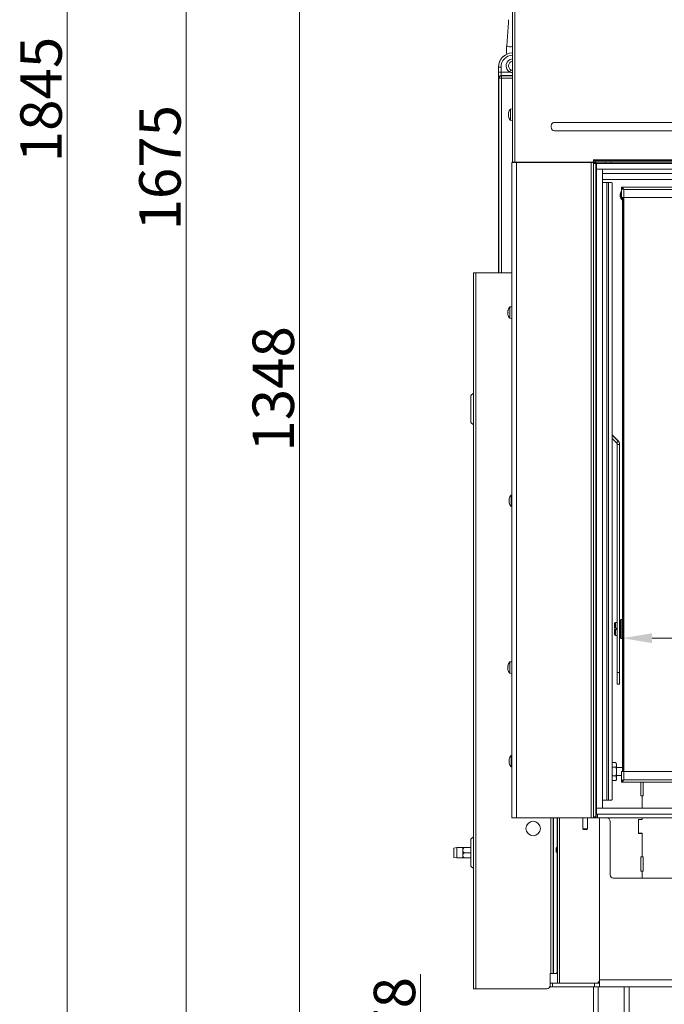
# Model space of a CAD drawing. Extents: x 2663 to 5949, y 1038 to 4577.
# Drawn here: x 2663 to 3207, y 2817 to 3649 of the extents above; entities that cross this region are included whole.
import ezdxf

# ---------------------------------------------------------------- set-up
doc = ezdxf.new("R2010")
doc.units = 0
doc.header["$LTSCALE"] = 5
doc.linetypes.add('HIDDEN', pattern=[1.905, 1.27, -0.635])
doc.layers.add('Bemaßungen(Brunner)', color=7, linetype='Continuous', lineweight=25)
doc.layers.add('LAYER14', color=30, linetype='Continuous')
doc.layers.add('SLD-0', color=7, linetype='Continuous')
doc.styles.add('Brunner 2014', font='arial.ttf', dxfattribs={"height": 35})
doc.dimstyles.new('Brunner 2014', dxfattribs={"dimscale": 5, "dimtxt": 35, "dimasz": 5, "dimexe": 3.175, "dimexo": 0, "dimgap": 0.762, "dimtad": 1, "dimdec": 0, "dimrnd": 1e-08, "dimtxsty": 'Brunner 2014', "dimcen": 0.09, "dimdle": 10, "dimclrd": 7, "dimclre": 7, "dimclrt": 7, "dimadec": 1, "dimazin": 2, "dimtfac": 0.666667, "dimtdec": 0, "dimtmove": 0, "dimatfit": 3, "dimldrblk": 'Filled-1', "dimfxl": 1, "dimtolj": 1, "dimlwd": 5, "dimlwe": 5, "dimarcsym": 0})

# ---------------------------------------------------------------- blocks, each defined once
blk = doc.blocks.new('*D154')
at = {"layer": 'Defpoints', "color": 0, "linetype": 'HIDDEN', "lineweight": 5, "transparency": 16777216}
for p in [(3001.6, 2759.61), (3575.17, 2759.61), (3172.2, 2681.61)]:
    blk.add_point(p, dxfattribs=at)
at = {"layer": 'SLD-0', "color": 7, "linetype": 'Continuous', "lineweight": 5, "transparency": 16777216}
for p, q in [((3001.6, 2759.61), (3001.6, 2842.16)), ((3575.17, 2759.61), (2985.73, 2759.61)), ((3001.6, 2706.61), (3001.6, 2734.61)), ((3172.2, 2681.61), (2985.73, 2681.61))]:
    blk.add_line(p, q, dxfattribs=at)
at = {"layer": 'SLD-0', "color": 7, "linetype": 'HIDDEN', "lineweight": 5, "transparency": 16777216}
for points in [[(2997.43, 2734.61), (3005.77, 2734.61), (3001.6, 2759.61)], [(2997.43, 2706.61), (3005.77, 2706.61), (3001.6, 2681.61)]]:
    blk.add_solid(points, dxfattribs=at)
at = {"layer": 'SLD-0', "color": 5, "linetype": 'HIDDEN', "lineweight": 9, "transparency": 16777216, "insert": (2962.05, 2813.38), "char_height": 35, "attachment_point": 2, "rotation": 90, "style": 'Brunner 2014'}
blk.add_mtext('\\A1;78', dxfattribs=at)
blk = doc.blocks.new('Filled-1')
at = {"color": 0}
for p, q in [((0, 0), (-1, 0.167)), ((-1, 0.167), (-1, -0.167)), ((-1, 0), (0, 0)), ((-1, -0.167), (0, 0))]:
    blk.add_line(p, q, dxfattribs=at)
at = {"color": 0, "flags": 128}
blk.add_lwpolyline([(-1, -0.167), (0, 0), (-1, 0.167), (-1, -0.167)], dxfattribs=at)
at = {"color": 0}
blk.add_solid([(-1, -0.167), (0, 0), (-1, 0.167), (-1, -0.167)], dxfattribs=at)
blk = doc.blocks.new('*D156')
at = {"layer": 'Defpoints', "color": 0, "lineweight": 5, "transparency": 16777216}
for p in [(3172.17, 3126.21), (3172.17, 3013.53), (4153.17, 3013.53)]:
    blk.add_point(p, dxfattribs=at)
at = {"layer": 'SLD-0', "color": 7, "linetype": 'Continuous', "lineweight": 5, "transparency": 16777216}
for p, q in [((3172.17, 3013.53), (3172.17, 3142.09)), ((4153.17, 3013.53), (4153.17, 3142.09)), ((4128.17, 3126.21), (3197.17, 3126.21))]:
    blk.add_line(p, q, dxfattribs=at)
at = {"layer": 'SLD-0', "color": 7, "lineweight": 5, "transparency": 16777216}
for points in [[(3197.17, 3130.38), (3197.17, 3122.04), (3172.17, 3126.21)], [(4128.17, 3130.38), (4128.17, 3122.04), (4153.17, 3126.21)]]:
    blk.add_solid(points, dxfattribs=at)
at = {"layer": 'SLD-0', "color": 7, "lineweight": 9, "transparency": 16777216, "insert": (3760.96, 3165.76), "char_height": 35, "attachment_point": 2, "style": 'Brunner 2014'}
blk.add_mtext('\\A1;981', dxfattribs=at)
blk = doc.blocks.new('*D161')
at = {"layer": 'Defpoints', "color": 0, "lineweight": 5, "transparency": 16777216}
for p in [(2899.27, 4029.38), (3079.17, 4029.38), (3151.67, 2681.61)]:
    blk.add_point(p, dxfattribs=at)
at = {"layer": 'SLD-0', "color": 7, "linetype": 'Continuous', "lineweight": 5, "transparency": 16777216}
for p, q in [((3079.17, 4029.38), (2883.39, 4029.38)), ((2899.27, 2706.61), (2899.27, 4004.38)), ((3151.67, 2681.61), (2883.39, 2681.61))]:
    blk.add_line(p, q, dxfattribs=at)
at = {"layer": 'SLD-0', "color": 7, "lineweight": 5, "transparency": 16777216}
for points in [[(2895.1, 4004.38), (2903.44, 4004.38), (2899.27, 4029.38)], [(2895.1, 2706.61), (2903.44, 2706.61), (2899.27, 2681.61)]]:
    blk.add_solid(points, dxfattribs=at)
at = {"layer": 'SLD-0', "color": 7, "lineweight": 9, "transparency": 16777216, "insert": (2859.7, 3336.92), "char_height": 35, "attachment_point": 2, "rotation": 90, "style": 'Brunner 2014'}
blk.add_mtext('\\A1;1348', dxfattribs=at)
blk = doc.blocks.new('*D366')
at = {"layer": 'Defpoints', "color": 0, "lineweight": 5, "transparency": 16777216}
for p in [(2703.14, 4526.64), (3575.64, 4526.64), (3162.67, 2681.61)]:
    blk.add_point(p, dxfattribs=at)
at = {"layer": 'SLD-0', "color": 7, "linetype": 'Continuous', "lineweight": 5, "transparency": 16777216}
for p, q in [((3575.64, 4526.64), (2687.26, 4526.64)), ((2703.14, 2706.61), (2703.14, 4501.64)), ((3162.67, 2681.61), (2687.26, 2681.61))]:
    blk.add_line(p, q, dxfattribs=at)
at = {"layer": 'SLD-0', "color": 7, "lineweight": 5, "transparency": 16777216}
for points in [[(2698.97, 4501.64), (2707.3, 4501.64), (2703.14, 4526.64)], [(2698.97, 2706.61), (2707.3, 2706.61), (2703.14, 2681.61)]]:
    blk.add_solid(points, dxfattribs=at)
at = {"layer": 'SLD-0', "color": 1, "lineweight": 9, "transparency": 16777216, "insert": (2663.59, 3581.48), "char_height": 35, "attachment_point": 2, "rotation": 90, "style": 'Brunner 2014'}
blk.add_mtext('\\A1;1845', dxfattribs=at)
blk = doc.blocks.new('*D380')
at = {"layer": 'Defpoints', "color": 0, "lineweight": 5, "transparency": 16777216}
for p in [(3458.58, 4356.8), (2803.51, 2681.61), (3459.67, 2681.61)]:
    blk.add_point(p, dxfattribs=at)
at = {"layer": 'SLD-0', "color": 7, "linetype": 'Continuous', "lineweight": 5, "transparency": 16777216}
for p, q in [((3458.58, 4356.8), (2787.64, 4356.8)), ((2803.51, 4331.8), (2803.51, 2706.61)), ((3459.67, 2681.61), (2787.64, 2681.61))]:
    blk.add_line(p, q, dxfattribs=at)
at = {"layer": 'SLD-0', "color": 7, "lineweight": 5, "transparency": 16777216}
for points in [[(2799.35, 4331.8), (2807.68, 4331.8), (2803.51, 4356.8)], [(2799.35, 2706.61), (2807.68, 2706.61), (2803.51, 2681.61)]]:
    blk.add_solid(points, dxfattribs=at)
at = {"layer": 'SLD-0', "color": 1, "lineweight": 9, "transparency": 16777216, "insert": (2763.96, 3523.8), "char_height": 35, "attachment_point": 2, "rotation": 90, "style": 'Brunner 2014'}
blk.add_mtext('\\A1;1675', dxfattribs=at)

msp = doc.modelspace()

# ---------------------------------------------------------------- linework, layer by layer
at = {"color": 0, "linetype": 'Continuous', "lineweight": 9}
for p, q in [((3079.17, 4028.28), (3079.17, 3528.63)), ((3081.17, 4027.38), (3081.17, 3528.63)), ((3075.79, 3646.53), (3074.35, 3626.91)), ((3074.43, 3626.73), (3074.35, 3626.91)), ((3067.46, 3608.94), (3067.46, 3434.94)), ((3067.53, 3608.94), (3067.46, 3608.94)), ((3067.53, 3604.7), (3067.53, 3608.94)), ((3069.53, 3608.94), (3067.53, 3608.94)), ((3069.53, 3604.7), (3067.53, 3604.7)), ((3069.53, 3608.94), (3069.53, 3604.7)), ((3069.53, 3604.7), (3076.9, 3604.7)), ((3077.9, 3606.42), (3076.9, 3604.7)), ((3067.83, 3599.57), (3067.7, 3599.7)), ((3069.82, 3599.57), (3067.83, 3599.57)), ((3067.83, 3434.88), (3067.83, 3599.57)), ((3069.7, 3601.7), (3069.82, 3601.57)), ((3079.17, 3601.7), (3069.7, 3601.7)), ((3069.82, 3599.57), (3069.82, 3601.57)), ((3069.82, 3601.57), (3079.17, 3601.57)), ((3069.82, 3599.57), (3069.82, 3434.88)), ((3079.17, 3599.57), (3069.82, 3599.57)), ((3075.83, 3570.13), (3075.83, 3570.13)), ((3075.94, 3570.31), (3075.92, 3570.31)), ((3079.17, 3573.53), (3077.54, 3573.39)), ((3077.54, 3573.39), (3077.54, 3563.88)), ((3075.83, 3569.39), (3075.83, 3569.39)), ((3075.83, 3567.89), (3075.83, 3567.89)), ((3075.83, 3567.13), (3075.83, 3567.13)), ((3075.92, 3567.13), (3075.83, 3567.13)), ((3075.94, 3566.96), (3075.92, 3566.96)), ((3077.54, 3563.88), (3079.17, 3563.73)), ((3114.61, 3562.14), (4210.73, 3562.14)), ((3111.91, 3558.59), (3111.91, 3558.68)), ((4210.73, 3555.12), (3114.61, 3555.12)), ((3078.67, 2974.38), (3078.67, 3528.38)), ((3082.67, 3528.38), (3078.67, 3528.38)), ((3081.17, 3528.63), (3079.17, 3528.63)), ((3080.67, 3528.63), (3080.67, 3528.38)), ((3081.17, 3528.63), (3147.57, 3528.63)), ((3082.67, 2974.38), (3082.67, 3528.38)), ((3145.67, 3528.38), (3082.67, 3528.38)), ((3086.67, 3528.63), (3086.67, 3528.38)), ((3096.67, 3528.63), (3096.67, 3528.38)), ((3102.17, 3528.38), (3102.17, 3528.63)), ((3103.72, 3528.38), (3103.72, 3528.63)), ((3106.41, 3528.38), (3106.41, 3528.63)), ((3112.74, 3528.38), (3112.74, 3528.63)), ((3114.17, 3528.63), (3114.17, 3528.38)), ((3122.17, 3528.63), (3122.17, 3528.38)), ((3134.17, 3528.63), (3134.17, 3528.38)), ((3235.57, 3530.63), (3147.67, 3530.63)), ((3259.17, 3518.93), (3155.17, 3518.93)), ((3257.17, 3513.93), (3155.17, 3513.93)), ((3155.17, 3511.43), (3158.77, 3511.43)), ((3158.77, 3511.43), (3158.77, 2989.43)), ((3158.77, 3511.43), (3160.18, 3511.43)), ((3160.18, 3511.43), (3160.18, 2989.43)), ((3160.18, 3511.43), (3162.72, 3511.43)), ((3163.43, 3510.43), (3163.43, 2990.43)), ((4154.17, 3507.53), (3171.17, 3507.53)), ((3171.17, 3507.53), (3171.17, 3506.53)), ((3171.17, 3498.53), (3171.17, 3506.43)), ((3171.73, 3506.43), (3171.17, 3506.43)), ((4152.17, 3505.53), (3173.17, 3505.53)), ((3173.17, 3505.53), (3173.17, 3498.53)), ((3171.17, 3498.53), (3173.17, 3498.53)), ((3172.17, 3013.53), (3172.17, 3498.53)), ((3172.67, 3013.53), (3172.67, 3498.53)), ((3173.17, 3498.53), (3173.17, 3013.53)), ((4152.17, 3498.53), (3173.17, 3498.53)), ((3046.17, 2829.88), (3046.17, 3434.88)), ((3048.17, 3434.88), (3046.17, 3434.88)), ((3048.17, 2829.88), (3048.17, 3434.88)), ((3078.67, 3434.88), (3048.17, 3434.88)), ((3067.46, 3434.94), (3067.51, 3434.88)), ((3078.67, 3406.28), (3077.04, 3406.14)), ((3077.04, 3406.14), (3077.04, 3396.63)), ((3075.42, 3402.88), (3075.33, 3402.88)), ((3075.33, 3402.13), (3075.33, 3402.13)), ((3075.33, 3400.63), (3075.33, 3400.63)), ((3075.42, 3399.88), (3075.33, 3399.88)), ((3075.44, 3403.06), (3075.42, 3403.06)), ((3075.44, 3399.71), (3075.42, 3399.71)), ((3077.04, 3396.63), (3078.67, 3396.48)), ((3046.17, 3333.3), (3044.17, 3331.3)), ((3044.17, 3331.3), (3044.17, 3319.88)), ((3044.17, 3319.88), (3044.17, 3308.47)), ((3044.17, 3308.47), (3046.17, 3306.47)), ((3078.67, 3247.2), (3078.04, 3247.14)), ((3078.04, 3247.14), (3078.04, 3237.63)), ((3076.33, 3243.78), (3076.33, 3243.78)), ((3076.33, 3243.55), (3076.33, 3243.55)), ((3076.33, 3242.62), (3076.33, 3242.62)), ((3076.33, 3242.15), (3076.33, 3242.15)), ((3076.33, 3241.22), (3076.33, 3241.22)), ((3076.33, 3240.98), (3076.33, 3240.98)), ((3076.39, 3243.67), (3076.43, 3243.67)), ((3076.43, 3243.67), (3076.42, 3243.67)), ((3076.43, 3240.54), (3076.42, 3240.54)), ((3078.04, 3237.63), (3078.67, 3237.57)), ((3078.67, 3106.28), (3077.04, 3106.14)), ((3077.04, 3106.14), (3077.04, 3096.63)), ((3075.43, 3102.88), (3075.33, 3102.88)), ((3075.33, 3102.13), (3075.33, 3102.13)), ((3075.33, 3100.63), (3075.33, 3100.63)), ((3075.42, 3099.88), (3075.33, 3099.88)), ((3075.44, 3103.06), (3075.42, 3103.06)), ((3075.44, 3099.71), (3075.42, 3099.71)), ((3077.04, 3096.63), (3078.67, 3096.48)), ((3076.33, 3023.78), (3076.33, 3023.78)), ((3076.33, 3023.55), (3076.33, 3023.55)), ((3076.33, 3022.62), (3076.33, 3022.62)), ((3076.33, 3022.15), (3076.33, 3022.15)), ((3076.33, 3021.22), (3076.33, 3021.22)), ((3076.33, 3020.98), (3076.33, 3020.98)), ((3076.39, 3023.67), (3076.43, 3023.67)), ((3076.43, 3023.67), (3076.42, 3023.67)), ((3078.67, 3027.2), (3078.04, 3027.14)), ((3078.04, 3027.14), (3078.04, 3017.63)), ((3076.43, 3020.54), (3076.42, 3020.54)), ((3078.04, 3017.63), (3078.67, 3017.57)), ((3111.67, 2842.88), (3111.67, 2974.38)), ((3113.67, 2974.38), (3113.67, 2842.88)), ((3113.73, 2842.88), (3113.73, 2974.38)), ((3117.09, 2949.21), (3117.09, 2974.38)), ((3117.17, 2834.61), (3117.17, 2974.38)), ((3118.93, 2834.61), (3118.93, 2974.38)), ((3152.67, 2837.61), (3152.67, 2974.38)), ((3161.67, 2926.38), (3161.67, 2971.38)), ((3044.17, 2944.88), (3044.17, 2956.3)), ((3188.67, 2961.38), (3188.67, 2941.38)), ((3188.67, 2961.13), (3188.67, 2941.38)), ((3032.17, 2949.28), (3029.67, 2948.84)), ((3037.17, 2949.28), (3032.17, 2949.28)), ((3032.17, 2949.28), (3032.17, 2940.48)), ((3037.17, 2949.28), (3037.17, 2947.08)), ((3037.17, 2947.08), (3037.17, 2942.68)), ((3038.35, 2949.28), (3044.17, 2949.28)), ((3116.67, 2949.21), (3116.17, 2948.71)), ((3116.17, 2946.47), (3116.17, 2948.71)), ((3116.17, 2945.51), (3116.17, 2946.47)), ((3117.17, 2949.21), (3116.67, 2949.21)), ((3116.67, 2946.27), (3116.67, 2949.21)), ((3116.67, 2945.01), (3116.67, 2946.27)), ((3029.67, 2940.92), (3032.17, 2940.48)), ((3032.17, 2940.48), (3037.17, 2940.48)), ((3037.17, 2942.68), (3037.17, 2940.48)), ((3038.35, 2944.88), (3044.17, 2944.88)), ((3038.35, 2940.48), (3044.17, 2940.48)), ((3044.17, 2933.47), (3044.17, 2944.88)), ((3116.17, 2945.51), (3116.67, 2945.01)), ((3116.67, 2945.01), (3117.17, 2945.01)), ((3117.09, 2845.88), (3117.09, 2945.01)), ((3187.67, 2941.38), (3188.67, 2941.38)), ((3187.67, 2929.38), (3187.67, 2941.38)), ((3188.67, 2941.38), (3189.67, 2941.38)), ((3189.67, 2941.38), (3189.67, 2929.38)), ((3044.17, 2933.47), (3046.17, 2931.47)), ((3188.67, 2929.38), (3187.67, 2929.38)), ((3188.67, 2929.38), (3188.67, 2923.38)), ((3189.67, 2929.38), (3188.67, 2929.38)), ((3164.67, 2923.38), (3188.67, 2923.38)), ((3188.67, 2923.38), (4136.67, 2923.38)), ((3111.67, 2842.88), (3111.09, 2842.88)), ((3111.09, 2842.88), (3111.09, 2832.88)), ((3111.17, 2834.61), (3111.17, 2842.88)), ((3111.67, 2842.88), (3113.67, 2842.88)), ((3113.73, 2842.88), (3113.67, 2842.88)), ((3116.06, 2842.88), (3113.73, 2842.88)), ((3117.17, 2842.88), (3116.06, 2842.88)), ((3152.67, 2832.42), (3152.67, 2837.61)), ((3152.67, 2837.61), (3473.67, 2837.61)), ((3048.17, 2829.88), (3046.17, 2829.88)), ((3108.09, 2829.88), (3048.17, 2829.88)), ((3111.17, 2831.61), (3111.17, 2834.61)), ((3111.17, 2834.61), (3112.93, 2834.61)), ((3112.93, 2831.61), (3111.17, 2831.61)), ((3112.93, 2834.61), (3112.93, 2831.61)), ((3112.93, 2834.61), (3148.41, 2834.61)), ((3148.41, 2831.61), (3112.93, 2831.61)), ((3147.67, 2831.61), (3147.67, 2691.61)), ((3148.41, 2831.61), (3148.41, 2834.61)), ((3148.41, 2834.61), (3152.66, 2834.61)), ((3152.66, 2831.61), (3148.41, 2831.61)), ((3151.28, 2834.61), (3152.67, 2836.58)), ((3151.67, 2831.61), (3151.67, 2691.61)), ((3152.66, 2834.61), (3152.66, 2831.61)), ((3152.66, 2834.61), (3152.67, 2834.61)), ((3152.66, 2831.61), (3152.67, 2831.61)), ((3152.67, 2832.42), (3152.67, 2831.61)), ((3467.67, 2831.61), (3152.67, 2831.61)), ((3173.67, 2831.61), (3173.67, 2691.61)), ((3177.67, 2831.61), (3177.67, 2691.61))]:
    msp.add_line(p, q, dxfattribs=at)
at = {"color": 7, "linetype": 'Continuous', "lineweight": 9}
for p, q in [((3145.67, 2974.38), (3145.67, 3528.38)), ((3147.67, 3528.38), (3145.67, 3528.38)), ((3147.57, 3530.73), (3147.57, 3528.63)), ((3147.67, 3530.63), (3147.67, 3530.73)), ((3147.67, 3530.63), (3147.67, 3529.63)), ((3147.67, 3528.63), (3147.67, 3529.63)), ((3147.67, 3529.63), (3149.67, 3529.63)), ((3149.67, 3528.63), (3147.67, 3528.63)), ((3147.67, 3528.38), (3149.67, 3528.38)), ((3147.67, 3527.38), (3147.67, 3528.38)), ((3149.67, 3529.63), (3149.67, 3528.63)), ((3149.67, 3529.63), (4175.67, 3529.63)), ((3149.67, 3528.63), (4175.67, 3528.63)), ((3149.67, 3528.38), (3149.67, 3527.38)), ((3157.8, 3528.63), (3157.67, 3528.5)), ((3157.67, 3528.5), (3157.67, 3527.53)), ((3157.67, 3528.5), (3162.67, 3528.5)), ((3162.67, 3528.5), (3162.54, 3528.63)), ((3162.67, 3527.53), (3162.67, 3528.5)), ((3147.67, 2975.38), (3147.67, 3527.38)), ((3149.67, 3527.38), (3147.67, 3527.38)), ((3149.67, 2975.38), (3149.67, 3527.38)), ((3150.17, 3523.03), (3149.67, 3523.03)), ((3149.67, 3519.03), (3150.17, 3519.03)), ((3149.67, 3511.43), (3150.17, 3511.43)), ((3163.43, 3298.21), (3168.5, 3293.14)), ((3163.43, 3297.85), (3168.5, 3292.78)), ((3163.43, 3295.02), (3167.08, 3291.36)), ((3167.08, 3291.36), (3168.5, 3292.78)), ((3169.67, 3289.95), (3167.67, 3289.95)), ((3167.67, 3289.95), (3167.67, 3097.14)), ((3168.5, 3292.78), (3168.5, 3293.14)), ((3169.67, 3289.95), (3169.67, 3290.32)), ((3169.67, 3289.95), (3169.67, 3097.14)), ((3166.17, 3139.53), (3165.47, 3138.83)), ((3165.47, 3134.63), (3165.47, 3138.83)), ((3167.67, 3139.53), (3166.17, 3139.53)), ((3166.17, 3134.63), (3166.17, 3139.53)), ((3170.57, 3137.53), (3169.67, 3137.53)), ((3171.07, 3142.03), (3170.57, 3141.53)), ((3170.57, 3137.85), (3170.57, 3141.53)), ((3170.57, 3126.53), (3170.57, 3137.85)), ((3172.17, 3142.03), (3171.07, 3142.03)), ((3171.07, 3142.03), (3171.07, 3138.11)), ((3171.07, 3138.11), (3171.07, 3126.03)), ((3165.47, 3134.63), (3166.17, 3134.63)), ((3165.47, 3129.23), (3165.47, 3133.43)), ((3166.17, 3133.43), (3165.47, 3133.43)), ((3165.47, 3129.23), (3166.17, 3128.53)), ((3167.07, 3134.63), (3166.17, 3134.63)), ((3166.17, 3128.53), (3166.17, 3133.43)), ((3166.17, 3133.43), (3167.07, 3133.43)), ((3167.07, 3134.63), (3167.07, 3133.43)), ((3169.67, 3130.53), (3170.57, 3130.53)), ((3166.17, 3128.53), (3167.67, 3128.53)), ((3170.57, 3126.53), (3171.07, 3126.03)), ((3171.07, 3126.03), (3172.17, 3126.03)), ((3167.67, 3097.14), (3169.67, 3097.14)), ((3167.67, 3087.32), (3167.67, 3097.14)), ((3169.67, 3097.14), (3169.67, 3087.32)), ((3167.67, 3087.32), (3169.67, 3087.32)), ((3163.75, 3021.04), (3163.43, 3020.48)), ((3163.43, 3020.06), (3163.75, 3021.04)), ((3166.59, 3021.04), (3163.75, 3021.04)), ((3167.17, 3020.03), (3166.59, 3021.04)), ((3166.59, 3021.04), (3167.17, 3019.16)), ((3163.75, 3017.29), (3163.43, 3018.33)), ((3166.59, 3017.29), (3163.75, 3017.29)), ((3167.17, 3019.16), (3167.17, 3020.03)), ((3167.17, 3013.53), (3167.17, 3019.16)), ((3172.17, 3016.93), (3167.17, 3016.93)), ((3167.17, 3007.9), (3167.17, 3013.53)), ((3171.17, 3013.53), (3171.17, 3005.63)), ((3173.17, 3013.53), (3171.17, 3013.53)), ((3173.17, 3013.53), (3173.17, 3006.53)), ((3173.17, 3013.53), (4152.17, 3013.53)), ((3163.75, 3009.78), (3163.43, 3011.44)), ((3163.43, 3008.8), (3163.75, 3009.78)), ((3163.75, 3006.03), (3163.43, 3007.07)), ((3163.43, 3006.59), (3163.75, 3006.03)), ((3166.59, 3009.78), (3163.75, 3009.78)), ((3166.59, 3006.03), (3163.75, 3006.03)), ((3166.59, 3009.78), (3167.17, 3007.9)), ((3166.59, 3006.03), (3167.17, 3007.03)), ((3167.17, 3010.13), (3171.17, 3010.13)), ((3167.17, 3007.03), (3167.17, 3007.9)), ((3171.17, 3005.53), (3171.17, 3004.53)), ((3171.17, 3004.53), (4154.17, 3004.53)), ((3173.17, 3006.53), (4152.17, 3006.53)), ((3187.67, 2992.88), (3187.67, 3004.53)), ((3189.67, 3004.53), (3189.67, 2992.88)), ((3149.67, 2989.43), (3150.17, 2989.43)), ((3155.17, 2989.43), (3158.77, 2989.43)), ((3158.77, 2989.43), (3160.18, 2989.43)), ((3160.18, 2989.43), (3162.72, 2989.43)), ((3188.67, 2992.88), (3187.67, 2992.88)), ((3189.67, 2992.88), (3188.67, 2992.88)), ((3188.67, 2992.88), (3188.67, 2982.53)), ((3082.67, 2974.38), (3078.67, 2974.38)), ((3145.67, 2974.38), (3082.67, 2974.38)), ((3138.67, 2974.38), (3138.67, 2965.03)), ((3142.67, 2965.03), (3142.67, 2974.38)), ((3147.67, 2974.38), (3145.67, 2974.38)), ((3147.67, 2975.38), (3149.67, 2975.38)), ((3147.67, 2974.38), (3147.67, 2975.38)), ((3149.67, 2974.38), (3147.67, 2974.38)), ((3149.67, 2977.53), (3149.92, 2977.53)), ((3149.67, 2975.38), (3149.67, 2974.38)), ((3149.92, 2974.53), (3149.67, 2974.53)), ((3150.16, 2974.38), (3149.67, 2974.38)), ((3149.92, 2974.53), (3149.92, 2977.53)), ((3149.92, 2977.53), (3150.16, 2977.53)), ((3150.92, 2974.53), (3149.92, 2974.53)), ((3158.67, 2974.38), (3150.16, 2974.38)), ((3150.92, 2977.53), (3150.92, 2974.53)), ((4174.42, 2974.53), (3150.92, 2974.53)), ((3169.17, 2974.38), (3169.17, 2974.53)), ((3181.17, 2974.38), (3169.17, 2974.38)), ((3181.17, 2974.53), (3181.17, 2974.38)), ((3185.67, 2973.13), (3188.67, 2973.13)), ((3185.67, 2961.13), (3185.67, 2973.13)), ((3185.67, 2972.88), (3188.67, 2972.88)), ((3185.67, 2961.38), (3185.67, 2972.88)), ((3188.67, 2974.53), (3188.67, 2972.88)), ((3188.67, 2974.53), (3188.67, 2973.13)), ((3138.67, 2965.03), (3139.17, 2964.53)), ((3138.67, 2965.03), (3142.67, 2965.03)), ((3142.17, 2964.53), (3139.17, 2964.53)), ((3142.17, 2964.53), (3142.67, 2965.03)), ((3046.17, 2958.3), (3044.17, 2956.3)), ((3188.67, 2961.38), (3185.67, 2961.38)), ((3188.67, 2961.13), (3185.67, 2961.13))]:
    msp.add_line(p, q, dxfattribs=at)
at = {"color": 1, "linetype": 'Continuous', "lineweight": 9}
for p, q in [((3149.67, 3527.03), (3150.17, 3527.03)), ((3150.16, 2974.53), (3150.16, 2974.38))]:
    msp.add_line(p, q, dxfattribs=at)
at = {"color": 0, "linetype": 'Continuous', "lineweight": 9, "flags": 128}
for points in [[(3075.83, 3570.14), (3075.83, 3570.14), (3075.83, 3570.14), (3075.83, 3570.14), (3075.83, 3570.14), (3075.83, 3570.14), (3075.83, 3570.14), (3075.83, 3570.14), (3075.83, 3570.14)], [(3075.33, 3402.89), (3075.33, 3402.89), (3075.33, 3402.89), (3075.33, 3402.89), (3075.33, 3402.88), (3075.33, 3402.88), (3075.33, 3402.88), (3075.33, 3402.88), (3075.33, 3402.88)], [(3075.33, 3402.89), (3075.33, 3402.89), (3075.33, 3402.89), (3075.33, 3402.89), (3075.33, 3402.89), (3075.33, 3402.89), (3075.33, 3402.89), (3075.33, 3402.89), (3075.33, 3402.89)], [(3075.33, 3402.88), (3075.33, 3402.88)], [(3075.33, 3399.88), (3075.33, 3399.88)], [(3075.33, 3102.89), (3075.33, 3102.89), (3075.33, 3102.89), (3075.33, 3102.89), (3075.33, 3102.88), (3075.33, 3102.88), (3075.33, 3102.88), (3075.33, 3102.88), (3075.33, 3102.88)], [(3075.33, 3102.89), (3075.33, 3102.89), (3075.33, 3102.89), (3075.33, 3102.89), (3075.33, 3102.89), (3075.33, 3102.89), (3075.33, 3102.89), (3075.33, 3102.89), (3075.33, 3102.89)], [(3075.33, 3102.88), (3075.33, 3102.88)], [(3075.33, 3099.88), (3075.33, 3099.88)], [(3116.06, 2842.88), (3116.26, 2842.94), (3116.46, 2843.11), (3116.63, 2843.39), (3116.79, 2843.76), (3116.92, 2844.22), (3117.01, 2844.74), (3117.07, 2845.3), (3117.09, 2845.88)]]:
    msp.add_lwpolyline(points, dxfattribs=at)
at = {"color": 7, "linetype": 'Continuous', "lineweight": 9}
msp.add_circle((3096.67, 2965.38), 6.1, dxfattribs=at)
at = {"color": 0, "linetype": 'Continuous', "lineweight": 9}
for centre, radius, start, end in [((3079.46, 3608.94), 12, 91.36577, 180), ((3079.46, 3608.94), 11.93, 91.37405, 180), ((3077.22, 3631.53), 5.56, 239.85401, 290.60595), ((3079.46, 3608.94), 9.93, 91.65073, 180), ((3079.96, 3609.94), 6.07, 97.43896, 239.71665), ((3079.96, 3609.94), 4.07, 103.88661, 239.71665), ((3069.7, 3599.7), 2, 90.08169, 179.91831), ((3069.83, 3599.57), 2, 90.08169, 179.91831), ((3082.67, 3568.63), 7, 137.19065, 167.59289), ((3082.67, 3568.63), 7, 192.38222, 222.80935), ((3162.54, 3510.56), 0.893, 351.95053, 78.57825), ((3175.67, 3500.58), 5.55, 144.17523, 180), ((3175.67, 3500.58), 5.55, 180, 230.90334), ((3175.67, 3500.61), 5, 154.15807, 225.573), ((3082.17, 3401.38), 7, 137.19065, 167.5922), ((3082.17, 3401.38), 7, 192.37363, 222.80935), ((3083.17, 3242.38), 7, 137.19065, 165.50829), ((3083.17, 3242.38), 7, 194.79168, 222.80935), ((3082.17, 3101.38), 7, 137.19065, 167.5922), ((3082.17, 3101.38), 7, 192.37363, 222.80935), ((3083.17, 3022.38), 7, 137.19065, 165.50829), ((3083.17, 3022.38), 7, 194.79168, 222.80935), ((3164.67, 2926.38), 3, 180, 270), ((3108.09, 2832.88), 3, 270, 0), ((3108.17, 2832.88), 3, 270, 0)]:
    msp.add_arc(centre, radius, start, end, dxfattribs=at)
at = {"color": 7, "linetype": 'Continuous', "lineweight": 9}
for centre, radius, start, end in [((3147.62, 3530.73), 0.05, 0, 180), ((3165.67, 3289.95), 2, 0.00083, 45.00596), ((3165.67, 3290.32), 4, 0.00083, 45.00596), ((3165.67, 3289.95), 4, 0.00083, 45.00596), ((3162.54, 2990.31), 0.893, 281.42175, 8.04947), ((3158.67, 2971.38), 3, 0, 90)]:
    msp.add_arc(centre, radius, start, end, dxfattribs=at)
at = {"color": 0, "linetype": 'Continuous', "lineweight": 9}
for centre, major_axis, ratio in [((3067.7, 3604.7), (0, 5), 0.034921), ((3069.7, 3604.7), (0, 3), 0.058201)]:
    msp.add_ellipse(centre, major_axis=major_axis, ratio=ratio, start_param=1.570796, end_param=3.106686, dxfattribs=at)
for points, knots in [([(3075.73, 3648.93), (3075.75, 3648.79), (3075.8, 3648.38), (3075.84, 3647.62), (3075.82, 3646.94), (3075.8, 3646.59), (3075.79, 3646.53)], [0, 0, 0, 0, 0.19407, 0.558889, 0.916804, 1, 1, 1, 1]), ([(3074.35, 3626.91), (3074.32, 3626.56), (3074.26, 3625.55), (3074.21, 3623.82), (3074.24, 3621.78), (3074.3, 3620.37), (3074.37, 3619.69), (3074.37, 3619.65)], [0, 0, 0, 0, 0.14648, 0.425406, 0.703987, 0.982825, 1, 1, 1, 1]), ([(3079.17, 3604.24), (3079.14, 3604.24), (3078.46, 3604.22), (3077.69, 3604.43), (3076.99, 3604.67), (3076.9, 3604.7)], [0, 0, 0, 0, 0.039031, 0.875032, 1, 1, 1, 1]), ([(3077.9, 3606.42), (3077.96, 3606.39), (3078.36, 3606.16), (3078.8, 3606.06), (3079.17, 3605.97)], [0, 0, 0, 0, 0.156553, 1, 1, 1, 1]), ([(3075.83, 3570.13), (3075.84, 3570.15), (3075.85, 3570.17), (3075.9, 3570.28), (3075.92, 3570.31)], [0, 0, 0, 0, 0.6878685, 1, 1, 1, 1]), ([(3075.92, 3570.15), (3075.89, 3569.97), (3075.84, 3569.7), (3075.83, 3569.46), (3075.83, 3569.39)], [0, 0, 0, 0, 0.687999, 1, 1, 1, 1]), ([(3075.92, 3570.31), (3075.92, 3570.32), (3075.93, 3570.34), (3075.94, 3570.33), (3075.94, 3570.31), (3075.94, 3570.26), (3075.93, 3570.21), (3075.92, 3570.17), (3075.92, 3570.15)], [0, 0, 0, 0, 0.173602, 0.347939, 0.518483, 0.685896, 0.853576, 1, 1, 1, 1]), ([(3075.83, 3569.39), (3075.84, 3569.23), (3075.85, 3569.01), (3075.9, 3568.85), (3075.92, 3568.8)], [0, 0, 0, 0, 0.687831, 1, 1, 1, 1]), ([(3075.92, 3568.48), (3075.89, 3568.36), (3075.84, 3568.19), (3075.83, 3567.96), (3075.83, 3567.89)], [0, 0, 0, 0, 0.687947, 1, 1, 1, 1]), ([(3075.83, 3567.89), (3075.84, 3567.72), (3075.85, 3567.47), (3075.9, 3567.21), (3075.92, 3567.13)], [0, 0, 0, 0, 0.687829, 1, 1, 1, 1]), ([(3075.92, 3566.96), (3075.89, 3567.03), (3075.84, 3567.12), (3075.83, 3567.13), (3075.83, 3567.13)], [0, 0, 0, 0, 0.687973, 1, 1, 1, 1]), ([(3075.92, 3568.8), (3075.92, 3568.79), (3075.93, 3568.76), (3075.94, 3568.7), (3075.94, 3568.63), (3075.94, 3568.57), (3075.93, 3568.51), (3075.92, 3568.49), (3075.92, 3568.48)], [0, 0, 0, 0, 0.173551, 0.347889, 0.518434, 0.685848, 0.853527, 1, 1, 1, 1]), ([(3075.92, 3567.13), (3075.92, 3567.1), (3075.93, 3567.06), (3075.94, 3567), (3075.94, 3566.96), (3075.94, 3566.94), (3075.93, 3566.94), (3075.92, 3566.95), (3075.92, 3566.96)], [0, 0, 0, 0, 0.173655, 0.347991, 0.518533, 0.685946, 0.853626, 1, 1, 1, 1]), ([(3111.91, 3558.68), (3111.92, 3559.17), (3111.94, 3559.95), (3112.36, 3560.95), (3112.96, 3561.61), (3113.73, 3562.06), (3114.32, 3562.12), (3114.61, 3562.14)], [0, 0, 0, 0, 0.292666, 0.471843, 0.647311, 0.823687, 1, 1, 1, 1]), ([(3114.61, 3555.12), (3114.32, 3555.15), (3113.73, 3555.21), (3112.96, 3555.65), (3112.36, 3556.31), (3111.94, 3557.32), (3111.92, 3558.1), (3111.91, 3558.59)], [0, 0, 0, 0, 0.176313, 0.352689, 0.528157, 0.707334, 1, 1, 1, 1]), ([(3173.17, 3505.53), (3172.94, 3505.6), (3172.47, 3505.73), (3171.85, 3505.94), (3171.4, 3506.14), (3171.19, 3506.3), (3171.18, 3506.4), (3171.17, 3506.43)], [0, 0, 0, 0, 0.223356, 0.446742, 0.670129, 0.893515, 1, 1, 1, 1]), ([(3173.17, 3505.53), (3173.02, 3505.62), (3172.75, 3505.78), (3172.44, 3505.99), (3172.34, 3506.11), (3172.3, 3506.16)], [0, 0, 0, 0, 0.408545, 0.766714, 1, 1, 1, 1]), ([(3075.33, 3402.88), (3075.34, 3402.9), (3075.35, 3402.92), (3075.4, 3403.03), (3075.42, 3403.06)], [0, 0, 0, 0, 0.687868, 1, 1, 1, 1]), ([(3075.42, 3402.89), (3075.39, 3402.71), (3075.34, 3402.45), (3075.33, 3402.21), (3075.33, 3402.13)], [0, 0, 0, 0, 0.687999, 1, 1, 1, 1]), ([(3075.33, 3402.13), (3075.34, 3401.98), (3075.35, 3401.75), (3075.4, 3401.6), (3075.42, 3401.55)], [0, 0, 0, 0, 0.6878305, 1, 1, 1, 1]), ([(3075.42, 3401.22), (3075.39, 3401.1), (3075.34, 3400.93), (3075.33, 3400.7), (3075.33, 3400.63)], [0, 0, 0, 0, 0.687947, 1, 1, 1, 1]), ([(3075.33, 3400.63), (3075.34, 3400.46), (3075.35, 3400.22), (3075.4, 3399.95), (3075.42, 3399.87)], [0, 0, 0, 0, 0.687829, 1, 1, 1, 1]), ([(3075.42, 3399.71), (3075.39, 3399.77), (3075.34, 3399.87), (3075.33, 3399.88), (3075.33, 3399.88)], [0, 0, 0, 0, 0.687973, 1, 1, 1, 1]), ([(3075.42, 3403.06), (3075.42, 3403.07), (3075.43, 3403.08), (3075.44, 3403.08), (3075.44, 3403.05), (3075.44, 3403.01), (3075.43, 3402.95), (3075.42, 3402.91), (3075.42, 3402.89)], [0, 0, 0, 0, 0.173602, 0.347939, 0.518483, 0.685896, 0.853576, 1, 1, 1, 1]), ([(3075.42, 3401.55), (3075.42, 3401.53), (3075.43, 3401.51), (3075.44, 3401.44), (3075.44, 3401.38), (3075.44, 3401.31), (3075.43, 3401.26), (3075.42, 3401.23), (3075.42, 3401.22)], [0, 0, 0, 0, 0.1735505, 0.347889, 0.5184341, 0.6858476, 0.8535271, 1, 1, 1, 1]), ([(3075.42, 3399.87), (3075.42, 3399.85), (3075.43, 3399.81), (3075.44, 3399.75), (3075.44, 3399.71), (3075.44, 3399.69), (3075.43, 3399.69), (3075.42, 3399.7), (3075.42, 3399.71)], [0, 0, 0, 0, 0.173655, 0.347991, 0.518533, 0.685946, 0.853626, 1, 1, 1, 1]), ([(3076.42, 3244.23), (3076.39, 3244.1), (3076.34, 3243.92), (3076.33, 3243.82), (3076.33, 3243.78)], [0, 0, 0, 0, 0.687973, 1, 1, 1, 1]), ([(3076.33, 3243.78), (3076.34, 3243.73), (3076.35, 3243.66), (3076.4, 3243.67), (3076.42, 3243.67)], [0, 0, 0, 0, 0.687868, 1, 1, 1, 1]), ([(3076.42, 3243.42), (3076.39, 3243.24), (3076.34, 3242.97), (3076.33, 3242.7), (3076.33, 3242.62)], [0, 0, 0, 0, 0.6879986, 1, 1, 1, 1]), ([(3076.33, 3242.62), (3076.34, 3242.44), (3076.35, 3242.17), (3076.4, 3241.95), (3076.42, 3241.88)], [0, 0, 0, 0, 0.687831, 1, 1, 1, 1]), ([(3076.42, 3241.57), (3076.39, 3241.52), (3076.34, 3241.43), (3076.33, 3241.27), (3076.33, 3241.22)], [0, 0, 0, 0, 0.687947, 1, 1, 1, 1]), ([(3076.33, 3241.22), (3076.34, 3241.09), (3076.35, 3240.9), (3076.4, 3240.67), (3076.42, 3240.59)], [0, 0, 0, 0, 0.687829, 1, 1, 1, 1]), ([(3076.42, 3240.54), (3076.39, 3240.66), (3076.34, 3240.84), (3076.33, 3240.95), (3076.33, 3240.98)], [0, 0, 0, 0, 0.687973, 1, 1, 1, 1]), ([(3076.42, 3243.67), (3076.42, 3243.67), (3076.43, 3243.67), (3076.44, 3243.64), (3076.44, 3243.6), (3076.44, 3243.54), (3076.43, 3243.47), (3076.42, 3243.44), (3076.42, 3243.42)], [0, 0, 0, 0, 0.173602, 0.347939, 0.518483, 0.685896, 0.853576, 1, 1, 1, 1]), ([(3076.42, 3241.88), (3076.42, 3241.86), (3076.43, 3241.82), (3076.44, 3241.75), (3076.44, 3241.69), (3076.44, 3241.63), (3076.43, 3241.59), (3076.42, 3241.58), (3076.42, 3241.57)], [0, 0, 0, 0, 0.173551, 0.347889, 0.518434, 0.685848, 0.853527, 1, 1, 1, 1]), ([(3076.42, 3240.59), (3076.42, 3240.57), (3076.43, 3240.53), (3076.44, 3240.5), (3076.44, 3240.48), (3076.44, 3240.48), (3076.43, 3240.5), (3076.42, 3240.53), (3076.42, 3240.54)], [0, 0, 0, 0, 0.1736553, 0.3479906, 0.518533, 0.6859457, 0.8536264, 1, 1, 1, 1]), ([(3075.33, 3102.88), (3075.34, 3102.9), (3075.35, 3102.92), (3075.4, 3103.03), (3075.42, 3103.06)], [0, 0, 0, 0, 0.687868, 1, 1, 1, 1]), ([(3075.42, 3102.89), (3075.39, 3102.71), (3075.34, 3102.45), (3075.33, 3102.21), (3075.33, 3102.13)], [0, 0, 0, 0, 0.687999, 1, 1, 1, 1]), ([(3075.33, 3102.13), (3075.34, 3101.98), (3075.35, 3101.75), (3075.4, 3101.6), (3075.42, 3101.55)], [0, 0, 0, 0, 0.6878305, 1, 1, 1, 1]), ([(3075.42, 3101.22), (3075.39, 3101.1), (3075.34, 3100.93), (3075.33, 3100.7), (3075.33, 3100.63)], [0, 0, 0, 0, 0.687947, 1, 1, 1, 1]), ([(3075.33, 3100.63), (3075.34, 3100.46), (3075.35, 3100.22), (3075.4, 3099.95), (3075.42, 3099.87)], [0, 0, 0, 0, 0.687829, 1, 1, 1, 1]), ([(3075.42, 3099.71), (3075.39, 3099.77), (3075.34, 3099.87), (3075.33, 3099.88), (3075.33, 3099.88)], [0, 0, 0, 0, 0.687973, 1, 1, 1, 1]), ([(3075.42, 3103.06), (3075.42, 3103.07), (3075.43, 3103.08), (3075.44, 3103.08), (3075.44, 3103.05), (3075.44, 3103.01), (3075.43, 3102.95), (3075.42, 3102.91), (3075.42, 3102.89)], [0, 0, 0, 0, 0.173602, 0.347939, 0.518483, 0.685896, 0.853576, 1, 1, 1, 1]), ([(3075.42, 3101.55), (3075.42, 3101.53), (3075.43, 3101.51), (3075.44, 3101.44), (3075.44, 3101.38), (3075.44, 3101.31), (3075.43, 3101.26), (3075.42, 3101.23), (3075.42, 3101.22)], [0, 0, 0, 0, 0.173551, 0.347889, 0.518434, 0.685848, 0.853527, 1, 1, 1, 1]), ([(3075.42, 3099.87), (3075.42, 3099.85), (3075.43, 3099.81), (3075.44, 3099.75), (3075.44, 3099.71), (3075.44, 3099.69), (3075.43, 3099.69), (3075.42, 3099.7), (3075.42, 3099.71)], [0, 0, 0, 0, 0.173655, 0.347991, 0.518533, 0.685946, 0.853626, 1, 1, 1, 1]), ([(3076.42, 3024.23), (3076.39, 3024.1), (3076.34, 3023.92), (3076.33, 3023.82), (3076.33, 3023.78)], [0, 0, 0, 0, 0.687973, 1, 1, 1, 1]), ([(3076.33, 3023.78), (3076.34, 3023.73), (3076.35, 3023.66), (3076.4, 3023.67), (3076.42, 3023.67)], [0, 0, 0, 0, 0.687868, 1, 1, 1, 1]), ([(3076.42, 3023.42), (3076.39, 3023.24), (3076.34, 3022.97), (3076.33, 3022.7), (3076.33, 3022.62)], [0, 0, 0, 0, 0.6879986, 1, 1, 1, 1]), ([(3076.33, 3022.62), (3076.34, 3022.44), (3076.35, 3022.17), (3076.4, 3021.95), (3076.42, 3021.88)], [0, 0, 0, 0, 0.687831, 1, 1, 1, 1]), ([(3076.42, 3021.57), (3076.39, 3021.52), (3076.34, 3021.43), (3076.33, 3021.27), (3076.33, 3021.22)], [0, 0, 0, 0, 0.6879474, 1, 1, 1, 1]), ([(3076.33, 3021.22), (3076.34, 3021.09), (3076.35, 3020.9), (3076.4, 3020.67), (3076.42, 3020.59)], [0, 0, 0, 0, 0.687829, 1, 1, 1, 1]), ([(3076.42, 3020.54), (3076.39, 3020.66), (3076.34, 3020.84), (3076.33, 3020.95), (3076.33, 3020.98)], [0, 0, 0, 0, 0.687973, 1, 1, 1, 1]), ([(3076.42, 3023.67), (3076.42, 3023.67), (3076.43, 3023.67), (3076.44, 3023.64), (3076.44, 3023.6), (3076.44, 3023.54), (3076.43, 3023.47), (3076.42, 3023.44), (3076.42, 3023.42)], [0, 0, 0, 0, 0.173602, 0.347939, 0.518483, 0.685896, 0.853576, 1, 1, 1, 1]), ([(3076.42, 3021.88), (3076.42, 3021.86), (3076.43, 3021.82), (3076.44, 3021.75), (3076.44, 3021.69), (3076.44, 3021.63), (3076.43, 3021.59), (3076.42, 3021.58), (3076.42, 3021.57)], [0, 0, 0, 0, 0.173551, 0.347889, 0.518434, 0.685848, 0.853527, 1, 1, 1, 1]), ([(3076.42, 3020.59), (3076.42, 3020.57), (3076.43, 3020.53), (3076.44, 3020.5), (3076.44, 3020.48), (3076.44, 3020.48), (3076.43, 3020.5), (3076.42, 3020.53), (3076.42, 3020.54)], [0, 0, 0, 0, 0.173655, 0.347991, 0.518533, 0.685946, 0.853626, 1, 1, 1, 1]), ([(3038.35, 2949.28), (3037.99, 2948.89), (3037.44, 2948.29), (3037.18, 2947.47), (3037.17, 2947.14), (3037.17, 2947.08)], [0, 0, 0, 0, 0.59918, 0.927946, 1, 1, 1, 1]), ([(3037.17, 2949.28), (3037.2, 2949.28), (3037.26, 2949.28), (3037.73, 2949.28), (3038.17, 2949.28), (3038.35, 2949.28)], [0, 0, 0, 0, 0.272187, 0.699107, 1, 1, 1, 1]), ([(3037.17, 2947.08), (3037.19, 2946.87), (3037.25, 2946.3), (3037.72, 2945.56), (3038.16, 2945.08), (3038.35, 2944.88)], [0, 0, 0, 0, 0.2591159, 0.6867706, 1, 1, 1, 1]), ([(3038.35, 2944.88), (3037.99, 2944.49), (3037.44, 2943.89), (3037.18, 2943.07), (3037.17, 2942.74), (3037.17, 2942.68)], [0, 0, 0, 0, 0.59918, 0.927946, 1, 1, 1, 1]), ([(3037.17, 2942.68), (3037.19, 2942.47), (3037.25, 2941.9), (3037.72, 2941.16), (3038.16, 2940.68), (3038.35, 2940.48)], [0, 0, 0, 0, 0.259116, 0.686771, 1, 1, 1, 1]), ([(3038.35, 2940.48), (3038.17, 2940.48), (3037.73, 2940.48), (3037.26, 2940.48), (3037.2, 2940.48), (3037.17, 2940.48)], [0, 0, 0, 0, 0.300893, 0.727813, 1, 1, 1, 1])]:
    msp.add_open_spline(points, degree=3, knots=knots, dxfattribs=at)
for points in [[(3171.17, 3507.53), (3171.34, 3507.5), (3171.67, 3507.44), (3172.17, 3506.98), (3172.67, 3506.32), (3173, 3505.8), (3173.17, 3505.53)], [(3171.17, 3506.53), (3171.34, 3506.52), (3171.67, 3506.49), (3172.17, 3506.26), (3172.67, 3505.93), (3173, 3505.66), (3173.17, 3505.53)]]:
    msp.add_open_spline(points, degree=3, dxfattribs=at)
at = {"color": 7, "linetype": 'Continuous', "lineweight": 9}
for points, knots in [([(3163.43, 3015.67), (3163.45, 3015.9), (3163.5, 3016.45), (3163.66, 3016.98), (3163.75, 3017.29)], [0, 0, 0, 0, 0.4168345, 1, 1, 1, 1]), ([(3167.17, 3019.16), (3167.17, 3019.12), (3167.16, 3018.48), (3166.87, 3017.86), (3166.59, 3017.29)], [0, 0, 0, 0, 0.070215, 1, 1, 1, 1]), ([(3166.59, 3017.29), (3166.68, 3016.98), (3167.02, 3015.75), (3167.1, 3014.48), (3167.17, 3013.53)], [0, 0, 0, 0, 0.252564, 1, 1, 1, 1]), ([(3167.17, 3013.53), (3167.16, 3013.2), (3167.13, 3011.93), (3166.82, 3010.69), (3166.59, 3009.78)], [0, 0, 0, 0, 0.264671, 1, 1, 1, 1]), ([(3167.17, 3007.9), (3167.17, 3007.86), (3167.16, 3007.23), (3166.87, 3006.61), (3166.59, 3006.03)], [0, 0, 0, 0, 0.070215, 1, 1, 1, 1]), ([(3171.17, 3005.63), (3171.19, 3005.7), (3171.24, 3005.83), (3171.61, 3006.04), (3172.16, 3006.24), (3172.72, 3006.4), (3173.06, 3006.5), (3173.17, 3006.53)], [0, 0, 0, 0, 0.223355, 0.446742, 0.670128, 0.893514, 1, 1, 1, 1])]:
    msp.add_open_spline(points, degree=3, knots=knots, dxfattribs=at)
for points in [[(3173.17, 3006.53), (3173, 3006.27), (3172.67, 3005.75), (3172.17, 3005.09), (3171.67, 3004.62), (3171.34, 3004.56), (3171.17, 3004.53)], [(3173.17, 3006.53), (3173, 3006.4), (3172.67, 3006.14), (3172.17, 3005.81), (3171.67, 3005.58), (3171.34, 3005.55), (3171.17, 3005.53)]]:
    msp.add_open_spline(points, degree=3, dxfattribs=at)
at = {"layer": 'Bemaßungen(Brunner)', "color": 0, "lineweight": 9}
msp.add_line((3029.67, 2948.84), (3029.67, 2940.92), dxfattribs=at)
at = {"layer": 'LAYER14', "linetype": 'Continuous', "lineweight": 9}
for p, q in [((3150.17, 3522.53), (3150.17, 3527.53)), ((3150.17, 3527.53), (4175.17, 3527.53)), ((3150.17, 3522.53), (4175.17, 3522.53)), ((3150.17, 3522.53), (3155.17, 3522.53)), ((3150.17, 3522.53), (3150.17, 2982.53)), ((3155.17, 3522.53), (3155.17, 2982.53)), ((3150.17, 2982.53), (3155.17, 2982.53)), ((3150.17, 2977.53), (3150.17, 2982.53)), ((3150.17, 2982.53), (4175.17, 2982.53)), ((3150.17, 2977.53), (4175.17, 2977.53))]:
    msp.add_line(p, q, dxfattribs=at)

# ---------------------------------------------------------------- dimensions: what is measured, and where the dimension line sits
at = {"layer": 'SLD-0', "lineweight": 9}
for base, p1, p2, picture, middle in [((2703.14, 4526.64), (3162.67, 2681.61), (3575.64, 4526.64), '*D366', (2703.14, 3581.48)), ((2803.51, 2681.61), (3458.58, 4356.8), (3459.67, 2681.61), '*D380', (2803.51, 3523.8))]:
    dim = msp.add_linear_dim(base=base, p1=p1, p2=p2, angle=90, dimstyle='Brunner 2014', override={"dimclrt": 1}, dxfattribs=at)
    dim.commit()
    dim.dimension.update_dxf_attribs({"geometry": picture, "text_midpoint": middle, "dimtype": 160})
at = {"layer": 'SLD-0', "color": 0, "lineweight": 9}
dim = msp.add_linear_dim(base=(2899.27, 4029.38), p1=(3151.67, 2681.61), p2=(3079.17, 4029.38), angle=90, dimstyle='Brunner 2014', dxfattribs=at)
dim.commit()
dim.dimension.update_dxf_attribs({"geometry": '*D161', "text_midpoint": (2899.27, 3336.92), "dimtype": 160})
at = {"layer": 'SLD-0', "lineweight": 9}
dim = msp.add_linear_dim(base=(3172.17, 3126.21), p1=(4153.17, 3013.53), p2=(3172.17, 3013.53), dimstyle='Brunner 2014', dxfattribs=at)
dim.commit()
dim.dimension.update_dxf_attribs({"geometry": '*D156', "text_midpoint": (3760.96, 3126.21), "dimtype": 160})
at = {"layer": 'SLD-0', "linetype": 'HIDDEN', "lineweight": 9}
dim = msp.add_linear_dim(base=(3001.6, 2759.61), p1=(3172.2, 2681.61), p2=(3575.17, 2759.61), angle=90, dimstyle='Brunner 2014', override={"dimclrt": 5}, dxfattribs=at)
dim.commit()
dim.dimension.update_dxf_attribs({"geometry": '*D154', "text_midpoint": (3001.6, 2813.38), "dimtype": 160})

doc.saveas('drawing.dxf')
